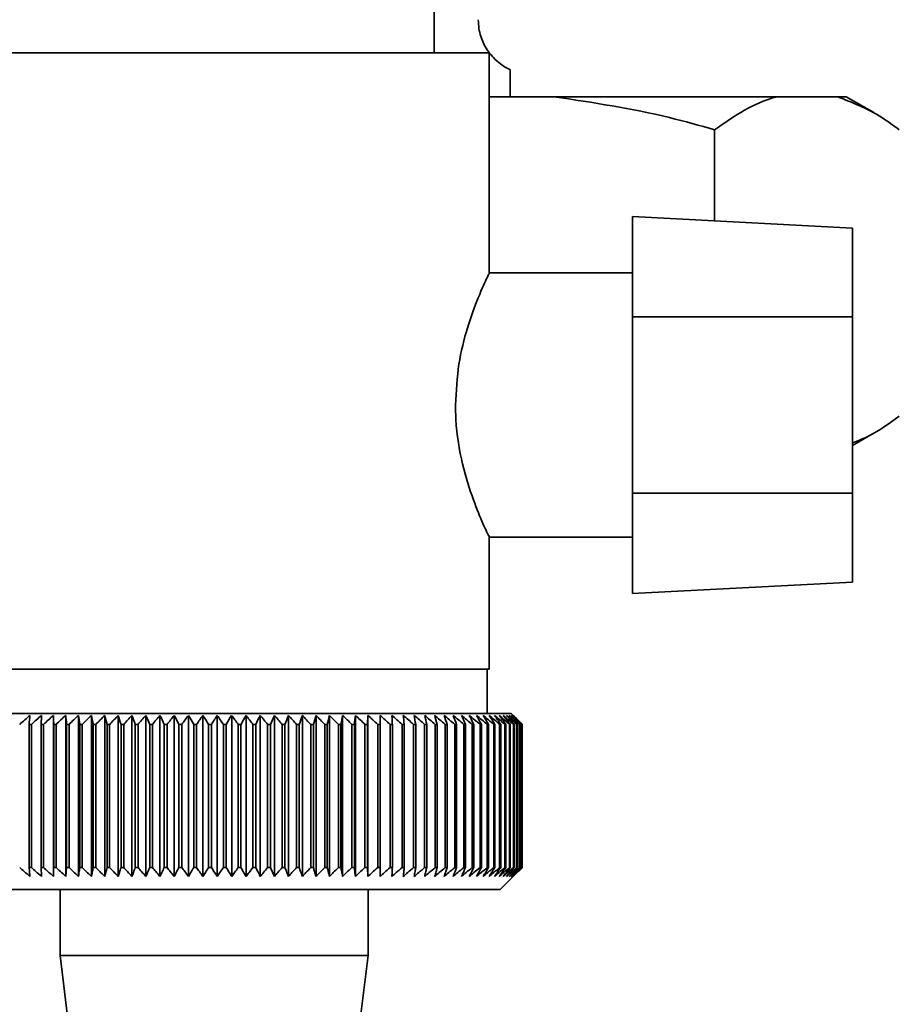
# Paper-space layout 'Blatt1' of a CAD drawing. Units: millimetres. Extents: x 0 to 4200, y 0 to 2970.
# Drawn here: x 2609 to 2649, y 1483 to 1528 of the extents above; entities that cross this region are included whole.
import ezdxf

# ---------------------------------------------------------------- set-up
doc = ezdxf.new("R2010")
doc.units = ezdxf.units.MM
doc.layers.add('1', color=7, linetype='Continuous')
doc.layers.add('DEFAULT', color=179, linetype='Continuous')
doc.styles.add('SLDTEXTSTYLE1', font='TXT', dxfattribs={"width": 0.605})
doc.dimstyles.new('SLDDIMSTYLE0', dxfattribs={"dimtxt": 35, "dimasz": 25, "dimexe": 0, "dimexo": 0.0625, "dimgap": 8.75, "dimtad": 1, "dimdec": 0, "dimrnd": 1e-09, "dimzin": 12, "dimdsep": 46, "dimtxsty": 'SLDTEXTSTYLE1', "dimsah": 1, "dimcen": 0.09, "dimadec": 0, "dimazin": 3, "dimtfac": 1, "dimtdec": 0, "dimtofl": 0, "dimtmove": 0, "dimatfit": 3, "dimfxl": 1, "dimfrac": 2, "dimtolj": 1, "dimtzin": 12, "dimarcsym": 0})

# ---------------------------------------------------------------- blocks, each defined once
blk = doc.blocks.new('_D_1')
at = {"layer": '1', "ltscale": 10}
for p, q in [((2704.553, 2438.079), (2977.332, 2438.079)), ((2967.332, 2438.079), (2967.332, 1373.619)), ((2565.553, 1373.619), (2977.332, 1373.619))]:
    blk.add_line(p, q, dxfattribs=at)
for points in [[(2967.332, 2438.079), (2963.332, 2413.079), (2971.332, 2413.079)], [(2967.332, 1373.619), (2971.332, 1398.619), (2963.332, 1398.619)]]:
    blk.add_solid(points, dxfattribs=at)
at = {"layer": '1', "ltscale": 10, "insert": (2922.215, 1852.376), "char_height": 35, "attachment_point": 1, "rotation": 90, "style": 'SLDTEXTSTYLE1'}
blk.add_mtext('1064', dxfattribs=at)

psp = doc.layouts.new('Blatt1')

# ---------------------------------------------------------------- linework, layer by layer
at = {"layer": 'DEFAULT', "linetype": 'Continuous', "lineweight": 35, "ltscale": 10}
for p, q in [((2627.553, 1526.079), (2627.553, 1528.079)), ((2605.053, 1526.079), (2630.053, 1526.079)), ((2630.053, 1516.027), (2630.053, 1526.079)), ((2631.003, 1524.079), (2631.003, 1525.321)), ((2630.053, 1524.079), (2633.001, 1524.079)), ((2633.001, 1524.079), (2643.102, 1524.079)), ((2643.102, 1524.079), (2645.868, 1524.079)), ((2645.868, 1524.079), (2646.27, 1524.079)), ((2647.516, 1523.359), (2646.27, 1524.079)), ((2640.29, 1522.579), (2640.29, 1518.447)), ((2646.553, 1518.119), (2636.553, 1518.643)), ((2636.553, 1518.643), (2636.553, 1514.079)), ((2646.553, 1514.079), (2646.553, 1518.119)), ((2636.553, 1516.079), (2630.029, 1516.079)), ((2636.553, 1506.079), (2636.553, 1514.079)), ((2646.553, 1514.079), (2636.553, 1514.079)), ((2646.553, 1514.079), (2646.553, 1506.079)), ((2646.553, 1508.242), (2647.498, 1508.788)), ((2646.553, 1506.079), (2636.553, 1506.079)), ((2636.553, 1506.079), (2636.553, 1501.514)), ((2646.553, 1502.038), (2646.553, 1506.079)), ((2630.053, 1498.079), (2630.053, 1504.157)), ((2630.016, 1504.079), (2636.553, 1504.079)), ((2636.553, 1501.514), (2646.553, 1502.038)), ((2630.053, 1498.079), (2605.053, 1498.079)), ((2629.953, 1496.079), (2629.953, 1498.079)), ((2617.553, 1496.079), (2604.053, 1496.079)), ((2610.253, 1488.672), (2610.253, 1495.986)), ((2610.813, 1488.672), (2610.813, 1495.986)), ((2611.389, 1488.672), (2611.389, 1495.986)), ((2611.979, 1488.672), (2611.979, 1495.986)), ((2612.582, 1488.672), (2612.582, 1495.986)), ((2613.196, 1488.672), (2613.196, 1495.986)), ((2613.821, 1488.672), (2613.821, 1495.986)), ((2614.454, 1488.672), (2614.454, 1495.986)), ((2615.094, 1488.672), (2615.094, 1495.986)), ((2615.74, 1488.672), (2615.74, 1495.986)), ((2616.39, 1488.672), (2616.39, 1495.986)), ((2617.043, 1488.672), (2617.043, 1495.986)), ((2631.053, 1496.079), (2617.553, 1496.079)), ((2617.697, 1488.672), (2617.697, 1495.986)), ((2618.351, 1488.672), (2618.351, 1495.986)), ((2619.002, 1488.672), (2619.002, 1495.986)), ((2619.651, 1488.672), (2619.651, 1495.986)), ((2620.295, 1488.672), (2620.295, 1495.986)), ((2620.932, 1488.672), (2620.932, 1495.986)), ((2621.561, 1488.672), (2621.561, 1495.986)), ((2622.182, 1488.672), (2622.182, 1495.986)), ((2622.791, 1488.672), (2622.791, 1495.986)), ((2623.388, 1488.672), (2623.388, 1495.986)), ((2623.972, 1488.672), (2623.972, 1495.986)), ((2624.541, 1488.672), (2624.541, 1495.986)), ((2625.094, 1488.672), (2625.094, 1495.986)), ((2631.553, 1495.579), (2631.053, 1496.079)), ((2609.151, 1495.579), (2609.254, 1495.579)), ((2609.151, 1495.579), (2609.151, 1489.079)), ((2609.254, 1489.079), (2609.254, 1495.579)), ((2609.7, 1495.579), (2609.806, 1495.579)), ((2609.7, 1495.579), (2609.7, 1489.079)), ((2609.806, 1489.079), (2609.806, 1495.579)), ((2610.266, 1495.579), (2610.376, 1495.579)), ((2610.266, 1495.579), (2610.266, 1489.079)), ((2610.376, 1489.079), (2610.376, 1495.579)), ((2610.85, 1495.579), (2610.962, 1495.579)), ((2610.85, 1495.579), (2610.85, 1489.079)), ((2610.962, 1489.079), (2610.962, 1495.579)), ((2611.449, 1495.579), (2611.564, 1495.579)), ((2611.449, 1495.579), (2611.449, 1489.079)), ((2611.564, 1489.079), (2611.564, 1495.579)), ((2612.062, 1495.579), (2612.18, 1495.579)), ((2612.062, 1495.579), (2612.062, 1489.079)), ((2612.18, 1489.079), (2612.18, 1495.579)), ((2612.688, 1495.579), (2612.808, 1495.579)), ((2612.688, 1495.579), (2612.688, 1489.079)), ((2612.808, 1489.079), (2612.808, 1495.579)), ((2613.325, 1495.579), (2613.447, 1495.579)), ((2613.325, 1495.579), (2613.325, 1489.079)), ((2613.447, 1489.079), (2613.447, 1495.579)), ((2613.972, 1495.579), (2614.096, 1495.579)), ((2613.972, 1495.579), (2613.972, 1489.079)), ((2614.096, 1489.079), (2614.096, 1495.579)), ((2614.627, 1495.579), (2614.752, 1495.579)), ((2614.627, 1495.579), (2614.627, 1489.079)), ((2614.752, 1489.079), (2614.752, 1495.579)), ((2615.289, 1495.579), (2615.416, 1495.579)), ((2615.289, 1495.579), (2615.289, 1489.079)), ((2615.416, 1489.079), (2615.416, 1495.579)), ((2615.956, 1495.579), (2616.084, 1495.579)), ((2615.956, 1495.579), (2615.956, 1489.079)), ((2616.084, 1489.079), (2616.084, 1495.579)), ((2616.627, 1495.579), (2616.755, 1495.579)), ((2616.627, 1495.579), (2616.627, 1489.079)), ((2616.755, 1489.079), (2616.755, 1495.579)), ((2617.3, 1495.579), (2617.428, 1495.579)), ((2617.3, 1495.579), (2617.3, 1489.079)), ((2617.428, 1489.079), (2617.428, 1495.579)), ((2617.974, 1495.579), (2618.102, 1495.579)), ((2617.974, 1495.579), (2617.974, 1489.079)), ((2618.102, 1489.079), (2618.102, 1495.579)), ((2618.647, 1495.579), (2618.774, 1495.579)), ((2618.647, 1495.579), (2618.647, 1489.079)), ((2618.774, 1489.079), (2618.774, 1495.579)), ((2619.317, 1495.579), (2619.444, 1495.579)), ((2619.317, 1495.579), (2619.317, 1489.079)), ((2619.444, 1489.079), (2619.444, 1495.579)), ((2619.983, 1495.579), (2620.109, 1495.579)), ((2619.983, 1495.579), (2619.983, 1489.079)), ((2620.109, 1489.079), (2620.109, 1495.579)), ((2620.643, 1495.579), (2620.768, 1495.579)), ((2620.643, 1495.579), (2620.643, 1489.079)), ((2620.768, 1489.079), (2620.768, 1495.579)), ((2621.297, 1495.579), (2621.42, 1495.579)), ((2621.297, 1495.579), (2621.297, 1489.079)), ((2621.42, 1489.079), (2621.42, 1495.579)), ((2621.941, 1495.579), (2622.063, 1495.579)), ((2621.941, 1495.579), (2621.941, 1489.079)), ((2622.063, 1489.079), (2622.063, 1495.579)), ((2622.576, 1495.579), (2622.695, 1495.579)), ((2622.576, 1495.579), (2622.576, 1489.079)), ((2622.695, 1489.079), (2622.695, 1495.579)), ((2623.199, 1495.579), (2623.316, 1495.579)), ((2623.199, 1495.579), (2623.199, 1489.079)), ((2623.316, 1489.079), (2623.316, 1495.579)), ((2623.808, 1495.579), (2623.923, 1495.579)), ((2623.808, 1495.579), (2623.808, 1489.079)), ((2623.923, 1489.079), (2623.923, 1495.579)), ((2624.404, 1495.579), (2624.515, 1495.579)), ((2624.404, 1495.579), (2624.404, 1489.079)), ((2624.515, 1489.079), (2624.515, 1495.579)), ((2624.983, 1495.579), (2625.091, 1495.579)), ((2624.983, 1495.579), (2624.983, 1489.079)), ((2625.091, 1489.079), (2625.091, 1495.579)), ((2625.545, 1495.579), (2625.65, 1495.579)), ((2625.545, 1495.579), (2625.545, 1489.079)), ((2625.65, 1489.079), (2625.65, 1495.579)), ((2626.089, 1495.579), (2626.19, 1495.579)), ((2626.089, 1495.579), (2626.089, 1489.079)), ((2626.19, 1489.079), (2626.19, 1495.579)), ((2626.613, 1495.579), (2626.71, 1495.579)), ((2626.613, 1495.579), (2626.613, 1489.079)), ((2626.71, 1489.079), (2626.71, 1495.579)), ((2627.116, 1495.579), (2627.209, 1495.579)), ((2627.116, 1495.579), (2627.116, 1489.079)), ((2627.209, 1489.079), (2627.209, 1495.579)), ((2627.597, 1495.579), (2627.686, 1495.579)), ((2627.597, 1495.579), (2627.597, 1489.079)), ((2627.686, 1489.079), (2627.686, 1495.579)), ((2628.054, 1495.579), (2628.139, 1495.579)), ((2628.054, 1495.579), (2628.054, 1489.079)), ((2628.139, 1489.079), (2628.139, 1495.579)), ((2628.487, 1495.579), (2628.567, 1495.579)), ((2628.487, 1495.579), (2628.487, 1489.079)), ((2628.567, 1489.079), (2628.567, 1495.579)), ((2628.895, 1495.579), (2628.97, 1495.579)), ((2628.895, 1495.579), (2628.895, 1489.079)), ((2628.97, 1489.079), (2628.97, 1495.579)), ((2629.277, 1495.579), (2629.347, 1495.579)), ((2629.277, 1495.579), (2629.277, 1489.079)), ((2629.347, 1489.079), (2629.347, 1495.579)), ((2629.632, 1495.579), (2629.696, 1495.579)), ((2629.632, 1495.579), (2629.632, 1489.079)), ((2629.696, 1489.079), (2629.696, 1495.579)), ((2629.958, 1495.579), (2630.017, 1495.579)), ((2629.958, 1495.579), (2629.958, 1489.079)), ((2630.017, 1489.079), (2630.017, 1495.579)), ((2630.256, 1495.579), (2630.309, 1495.579)), ((2630.256, 1495.579), (2630.256, 1489.079)), ((2630.309, 1489.079), (2630.309, 1495.579)), ((2630.524, 1495.579), (2630.572, 1495.579)), ((2630.524, 1495.579), (2630.524, 1489.079)), ((2630.572, 1489.079), (2630.572, 1495.579)), ((2630.763, 1495.579), (2630.805, 1495.579)), ((2630.763, 1495.579), (2630.763, 1489.079)), ((2630.805, 1489.079), (2630.805, 1495.579)), ((2630.971, 1495.579), (2631.007, 1495.579)), ((2630.971, 1495.579), (2630.971, 1489.079)), ((2631.007, 1489.079), (2631.007, 1495.579)), ((2631.147, 1495.579), (2631.177, 1495.579)), ((2631.147, 1495.579), (2631.147, 1489.079)), ((2631.177, 1489.079), (2631.177, 1495.579)), ((2631.293, 1495.579), (2631.317, 1495.579)), ((2631.293, 1495.579), (2631.293, 1489.079)), ((2631.317, 1489.079), (2631.317, 1495.579)), ((2631.406, 1495.579), (2631.424, 1495.579)), ((2631.406, 1495.579), (2631.406, 1489.079)), ((2631.424, 1489.079), (2631.424, 1495.579)), ((2631.487, 1495.579), (2631.499, 1495.579)), ((2631.487, 1495.579), (2631.487, 1489.079)), ((2631.499, 1489.079), (2631.499, 1495.579)), ((2631.536, 1495.579), (2631.542, 1495.579)), ((2631.536, 1495.579), (2631.536, 1489.079)), ((2631.542, 1489.079), (2631.542, 1495.579)), ((2631.553, 1495.579), (2631.553, 1489.079)), ((2609.254, 1489.079), (2609.151, 1489.079)), ((2609.806, 1489.079), (2609.7, 1489.079)), ((2610.376, 1489.079), (2610.266, 1489.079)), ((2610.962, 1489.079), (2610.85, 1489.079)), ((2611.564, 1489.079), (2611.449, 1489.079)), ((2612.18, 1489.079), (2612.062, 1489.079)), ((2612.808, 1489.079), (2612.688, 1489.079)), ((2613.447, 1489.079), (2613.325, 1489.079)), ((2614.096, 1489.079), (2613.972, 1489.079)), ((2614.752, 1489.079), (2614.627, 1489.079)), ((2615.416, 1489.079), (2615.289, 1489.079)), ((2616.084, 1489.079), (2615.956, 1489.079)), ((2616.755, 1489.079), (2616.627, 1489.079)), ((2617.428, 1489.079), (2617.3, 1489.079)), ((2618.102, 1489.079), (2617.974, 1489.079)), ((2618.774, 1489.079), (2618.647, 1489.079)), ((2619.444, 1489.079), (2619.317, 1489.079)), ((2620.109, 1489.079), (2619.983, 1489.079)), ((2620.768, 1489.079), (2620.643, 1489.079)), ((2621.42, 1489.079), (2621.297, 1489.079)), ((2622.063, 1489.079), (2621.941, 1489.079)), ((2622.695, 1489.079), (2622.576, 1489.079)), ((2623.316, 1489.079), (2623.199, 1489.079)), ((2623.923, 1489.079), (2623.808, 1489.079)), ((2624.515, 1489.079), (2624.404, 1489.079)), ((2625.091, 1489.079), (2624.983, 1489.079)), ((2625.65, 1489.079), (2625.545, 1489.079)), ((2626.19, 1489.079), (2626.089, 1489.079)), ((2626.71, 1489.079), (2626.613, 1489.079)), ((2627.209, 1489.079), (2627.116, 1489.079)), ((2627.686, 1489.079), (2627.597, 1489.079)), ((2628.139, 1489.079), (2628.054, 1489.079)), ((2628.567, 1489.079), (2628.487, 1489.079)), ((2628.97, 1489.079), (2628.895, 1489.079)), ((2629.347, 1489.079), (2629.277, 1489.079)), ((2629.696, 1489.079), (2629.632, 1489.079)), ((2630.017, 1489.079), (2629.958, 1489.079)), ((2630.309, 1489.079), (2630.256, 1489.079)), ((2630.572, 1489.079), (2630.524, 1489.079)), ((2630.553, 1488.079), (2631.553, 1489.079)), ((2630.805, 1489.079), (2630.763, 1489.079)), ((2631.007, 1489.079), (2630.971, 1489.079)), ((2631.177, 1489.079), (2631.147, 1489.079)), ((2631.317, 1489.079), (2631.293, 1489.079)), ((2631.424, 1489.079), (2631.406, 1489.079)), ((2631.499, 1489.079), (2631.487, 1489.079)), ((2631.542, 1489.079), (2631.536, 1489.079)), ((2604.553, 1488.079), (2617.553, 1488.079)), ((2610.553, 1488.079), (2610.553, 1485.079)), ((2617.553, 1488.079), (2630.553, 1488.079)), ((2624.553, 1485.079), (2624.553, 1488.079)), ((2610.553, 1485.079), (2611.053, 1481.079)), ((2610.553, 1485.079), (2617.553, 1485.079)), ((2617.553, 1485.079), (2624.553, 1485.079)), ((2624.053, 1481.079), (2624.553, 1485.079))]:
    psp.add_line(p, q, dxfattribs=at)
at = {"layer": 'DEFAULT', "linetype": 'Continuous', "lineweight": 35, "ltscale": 100}
psp.add_line((2624.541, 1495.986), (2624.515, 1495.579), dxfattribs=at)
at = {"layer": 'DEFAULT', "linetype": 'Continuous', "lineweight": 35, "ltscale": 10, "flags": 128}
for points in [[(2609.71, 1495.986), (2609.709, 1495.935), (2609.707, 1495.884), (2609.706, 1495.833), (2609.705, 1495.783), (2609.703, 1495.732), (2609.702, 1495.681), (2609.701, 1495.63), (2609.7, 1495.579)], [(2610.253, 1495.986), (2610.255, 1495.935), (2610.256, 1495.884), (2610.258, 1495.833), (2610.26, 1495.783), (2610.261, 1495.732), (2610.263, 1495.681), (2610.265, 1495.63), (2610.266, 1495.579)], [(2625.091, 1495.579), (2625.092, 1495.63), (2625.092, 1495.681), (2625.092, 1495.732), (2625.093, 1495.783), (2625.093, 1495.833), (2625.093, 1495.884), (2625.094, 1495.935), (2625.094, 1495.986)], [(2625.65, 1495.579), (2625.648, 1495.63), (2625.645, 1495.681), (2625.642, 1495.732), (2625.64, 1495.783), (2625.637, 1495.833), (2625.634, 1495.884), (2625.632, 1495.935), (2625.629, 1495.986)]]:
    psp.add_lwpolyline(points, dxfattribs=at)
at = {"layer": 'DEFAULT', "linetype": 'Continuous', "lineweight": 35, "ltscale": 100}
for centre, radius, start, end in [((2672.243, 1423.655), 95.958, 131.08202, 131.45054), ((2982.576, 1464.573), 374.71, 175.19118, 175.25364), ((2672.642, 1425.012), 94.856, 131.56321, 131.93249), ((2673.061, 1426.526), 93.646, 132.1209, 132.49094), ((2673.51, 1428.181), 92.349, 132.75841, 133.12913), ((2260.911, 1464.543), 351.312, 5.06827, 5.13492), ((2673.997, 1429.963), 90.988, 133.47949, 133.85076), ((2395.55, 1464.123), 218.178, 8.28939, 8.39743), ((2674.535, 1431.856), 89.588, 134.28837, 134.65998), ((2453.561, 1463.504), 161.714, 11.44008, 11.58727), ((2675.139, 1433.841), 88.178, 135.18972, 135.56137), ((2485.492, 1462.69), 131.379, 14.4971, 14.68054), ((2675.828, 1435.901), 86.792, 136.18871, 136.55996), ((2505.457, 1461.69), 113.066, 17.44089, 17.65725), ((2676.622, 1438.016), 85.467, 137.29092, 137.66121), ((2518.953, 1460.513), 101.282, 20.25604, 20.5017), ((2677.551, 1440.166), 84.244, 138.50233, 138.87093), ((2528.565, 1459.169), 93.447, 22.93123, 23.20252), ((2678.649, 1442.333), 83.174, 139.82928, 140.19528), ((2535.669, 1457.672), 88.183, 25.45909, 25.75239), ((2679.961, 1444.495), 82.314, 141.27832, 141.64058), ((2541.066, 1456.034), 84.689, 27.83574, 28.14763), ((2681.542, 1446.633), 81.734, 142.85612, 143.21327), ((2545.254, 1454.271), 82.465, 30.06025, 30.38758), ((2683.466, 1448.728), 81.519, 144.56926, 144.91964), ((2548.559, 1452.4), 81.178, 32.13411, 32.47404), ((2685.831, 1450.758), 81.779, 146.42397, 146.76561), ((2551.202, 1450.437), 80.599, 34.06066, 34.41069), ((2688.77, 1452.707), 82.656, 148.42581, 148.75643), ((2553.341, 1448.402), 80.563, 35.84457, 36.20253), ((2692.468, 1454.555), 84.342, 150.57925, 150.89624), ((2555.091, 1446.312), 80.945, 37.49142, 37.85546), ((2697.188, 1456.286), 87.11, 152.88722, 153.18763), ((2556.536, 1444.187), 81.649, 39.00734, 39.37591), ((2703.327, 1457.884), 91.358, 155.35051, 155.63109), ((2557.741, 1442.047), 82.598, 40.3987, 40.77052), ((2711.501, 1459.333), 97.705, 157.9672, 158.22449), ((2558.755, 1439.911), 83.728, 41.67191, 42.04593), ((2722.729, 1460.621), 107.171, 160.73207, 160.96246), ((2559.618, 1437.8), 84.985, 42.83324, 43.20862), ((2738.826, 1461.735), 121.569, 163.63608, 163.83594), ((2560.362, 1435.732), 86.326, 43.88869, 44.26478), ((2763.372, 1462.666), 144.476, 166.66597, 166.83182), ((2561.01, 1433.728), 87.709, 44.84394, 45.22022), ((2804.546, 1463.404), 184.065, 169.80413, 169.93286), ((2561.583, 1431.805), 89.101, 45.70425, 46.08035), ((2886.032, 1463.943), 264.011, 173.0288, 173.1178), ((2562.099, 1429.982), 90.47, 46.47445, 46.8501), ((2562.569, 1428.274), 91.79, 47.15895, 47.53398), ((2563.005, 1426.699), 93.036, 47.7617, 48.13599), ((2563.416, 1425.27), 94.187, 48.28617, 48.65969), ((2563.809, 1424.002), 95.224, 48.73543, 49.10819), ((2334.439, 1464.034), 293.451, 6.17095, 6.2509), ((2564.19, 1422.904), 96.131, 49.1121, 49.48416), ((2432.574, 1463.54), 196.762, 9.37117, 9.49134), ((2564.564, 1421.989), 96.895, 49.41838, 49.78981), ((2479.469, 1462.845), 151.323, 12.49267, 12.65059), ((2564.932, 1421.264), 97.504, 49.65605, 50.02697), ((2506.558, 1461.956), 125.708, 15.51337, 15.70602), ((2565.299, 1420.735), 97.95, 49.82651, 50.19705), ((2523.928, 1460.882), 109.835, 18.41511, 18.63907), ((2565.665, 1420.409), 98.227, 49.93074, 50.30104), ((2535.812, 1459.631), 99.477, 21.18388, 21.43555), ((2566.031, 1420.287), 98.33, 49.96937, 50.33957), ((2544.298, 1458.216), 92.549, 23.80974, 24.0855), ((2566.397, 1420.371), 98.259, 49.9426, 50.31287), ((2550.535, 1456.65), 87.902, 26.28656, 26.58289), ((2566.761, 1420.661), 98.013, 49.8503, 50.22078), ((2555.209, 1454.947), 84.848, 28.61153, 28.92512), ((2567.12, 1421.153), 97.597, 49.69191, 50.06275), ((2558.755, 1453.124), 82.95, 30.7846, 31.11246), ((2567.474, 1421.843), 97.017, 49.46652, 49.83785), ((2561.462, 1451.196), 81.914, 32.80797, 33.14739), ((2567.817, 1422.725), 96.281, 49.1728, 49.54474), ((2563.53, 1449.182), 81.531, 34.68547, 35.0341), ((2568.144, 1423.79), 95.398, 48.80905, 49.18168), ((2565.103, 1447.1), 81.651, 36.42213, 36.77795), ((2568.45, 1425.028), 94.384, 48.37313, 48.74651), ((2566.285, 1444.97), 82.159, 38.02377, 38.38504), ((2568.729, 1426.429), 93.252, 47.86251, 48.23666), ((2567.157, 1442.811), 82.964, 39.49661, 39.8619), ((2568.97, 1427.978), 92.022, 47.2742, 47.6491), ((2567.779, 1440.643), 83.993, 40.84708, 41.2152), ((2569.164, 1429.663), 90.714, 46.60481, 46.98035), ((2568.199, 1438.488), 85.187, 42.08155, 42.45153), ((2569.3, 1431.467), 89.352, 45.85045, 46.22649), ((2568.455, 1436.363), 86.493, 43.20621, 43.5773), ((2569.362, 1433.373), 87.962, 45.00683, 45.3831), ((2568.576, 1434.289), 87.869, 44.22696, 44.59855)]:
    psp.add_arc(centre, radius, start, end, dxfattribs=at)
at = {"layer": 'DEFAULT', "linetype": 'Continuous', "lineweight": 35, "ltscale": 10}
for points, knots in [([(2629.553, 1527.579), (2629.56, 1527.444), (2629.573, 1527.175), (2629.683, 1526.743), (2629.912, 1526.238), (2630.384, 1525.663), (2630.821, 1525.394), (2631.033, 1525.295), (2630.988, 1525.317), (2630.981, 1525.321)], [0, 0, 0, 0, 0.055969, 0.111676, 0.20319, 0.360472, 0.678109, 0.949384, 1, 1, 1, 1]), ([(2640.29, 1522.579), (2639.61, 1522.771), (2637.219, 1523.447), (2634.76, 1523.815), (2633.001, 1524.079)], [0, 0, 0, 0, 0.284623, 1, 1, 1, 1]), ([(2643.102, 1524.079), (2643.074, 1524.071), (2642.586, 1523.93), (2641.639, 1523.527), (2640.741, 1522.895), (2640.29, 1522.579)], [0, 0, 0, 0, 0.029292, 0.512809, 1, 1, 1, 1]), ([(2648.679, 1522.579), (2648.417, 1522.771), (2647.495, 1523.447), (2646.546, 1523.815), (2645.868, 1524.079)], [0, 0, 0, 0, 0.284623, 1, 1, 1, 1]), ([(2630.029, 1516.027), (2630.018, 1516.005), (2629.992, 1515.952), (2629.577, 1515.053), (2629.066, 1513.67), (2628.618, 1511.966), (2628.552, 1510.708), (2628.519, 1510.079)], [0, 0, 0, 0, 0.169422, 0.393886, 0.605674, 0.802537, 1, 1, 1, 1]), ([(2628.519, 1510.079), (2628.523, 1509.858), (2628.54, 1508.931), (2628.805, 1507.356), (2629.327, 1505.733), (2629.781, 1504.652), (2630.045, 1504.094), (2630.023, 1504.141), (2630.016, 1504.157)], [0, 0, 0, 0, 0.069393, 0.291649, 0.510027, 0.709922, 0.901169, 1, 1, 1, 1]), ([(2646.553, 1508.36), (2646.81, 1508.46), (2647.529, 1508.738), (2648.229, 1509.25), (2648.679, 1509.579)], [0, 0, 0, 0, 0.357624, 1, 1, 1, 1]), ([(2609.185, 1488.672), (2609.099, 1488.747), (2608.944, 1488.882), (2608.79, 1489.018), (2608.721, 1489.079)], [0, 0, 0, 0, 0.5556499, 1, 1, 1, 1]), ([(2609.151, 1489.079), (2609.157, 1489.002), (2609.169, 1488.866), (2609.18, 1488.73), (2609.185, 1488.672)], [0, 0, 0, 0, 0.56434, 1, 1, 1, 1]), ([(2609.71, 1488.672), (2609.625, 1488.747), (2609.473, 1488.882), (2609.321, 1489.018), (2609.254, 1489.079)], [0, 0, 0, 0, 0.5556499, 1, 1, 1, 1]), ([(2609.7, 1489.079), (2609.702, 1489.002), (2609.705, 1488.866), (2609.709, 1488.73), (2609.71, 1488.672)], [0, 0, 0, 0, 0.56434, 1, 1, 1, 1]), ([(2610.253, 1488.672), (2610.17, 1488.747), (2610.021, 1488.882), (2609.872, 1489.018), (2609.806, 1489.079)], [0, 0, 0, 0, 0.55565, 1, 1, 1, 1]), ([(2610.266, 1489.079), (2610.264, 1489.002), (2610.259, 1488.866), (2610.255, 1488.73), (2610.253, 1488.672)], [0, 0, 0, 0, 0.56434, 1, 1, 1, 1]), ([(2610.813, 1488.672), (2610.732, 1488.747), (2610.586, 1488.882), (2610.441, 1489.018), (2610.376, 1489.079)], [0, 0, 0, 0, 0.55565, 1, 1, 1, 1]), ([(2610.85, 1489.079), (2610.843, 1489.002), (2610.831, 1488.866), (2610.819, 1488.73), (2610.813, 1488.672)], [0, 0, 0, 0, 0.56434, 1, 1, 1, 1]), ([(2611.389, 1488.672), (2611.31, 1488.747), (2611.167, 1488.882), (2611.026, 1489.018), (2610.962, 1489.079)], [0, 0, 0, 0, 0.55565, 1, 1, 1, 1]), ([(2611.449, 1489.079), (2611.437, 1489.002), (2611.418, 1488.866), (2611.398, 1488.73), (2611.389, 1488.672)], [0, 0, 0, 0, 0.56434, 1, 1, 1, 1]), ([(2611.979, 1488.672), (2611.902, 1488.747), (2611.763, 1488.882), (2611.626, 1489.018), (2611.564, 1489.079)], [0, 0, 0, 0, 0.55565, 1, 1, 1, 1]), ([(2612.062, 1489.079), (2612.046, 1489.002), (2612.019, 1488.866), (2611.991, 1488.73), (2611.979, 1488.672)], [0, 0, 0, 0, 0.56434, 1, 1, 1, 1]), ([(2612.582, 1488.672), (2612.507, 1488.747), (2612.373, 1488.882), (2612.239, 1489.018), (2612.18, 1489.079)], [0, 0, 0, 0, 0.55565, 1, 1, 1, 1]), ([(2612.688, 1489.079), (2612.668, 1489.002), (2612.633, 1488.866), (2612.597, 1488.73), (2612.582, 1488.672)], [0, 0, 0, 0, 0.56434, 1, 1, 1, 1]), ([(2613.196, 1488.672), (2613.124, 1488.747), (2612.995, 1488.882), (2612.865, 1489.018), (2612.808, 1489.079)], [0, 0, 0, 0, 0.55565, 1, 1, 1, 1]), ([(2613.325, 1489.079), (2613.301, 1489.002), (2613.258, 1488.866), (2613.215, 1488.73), (2613.196, 1488.672)], [0, 0, 0, 0, 0.5643403, 1, 1, 1, 1]), ([(2613.821, 1488.672), (2613.751, 1488.747), (2613.627, 1488.882), (2613.502, 1489.018), (2613.447, 1489.079)], [0, 0, 0, 0, 0.5556499, 1, 1, 1, 1]), ([(2613.972, 1489.079), (2613.943, 1489.002), (2613.893, 1488.866), (2613.843, 1488.73), (2613.821, 1488.672)], [0, 0, 0, 0, 0.56434, 1, 1, 1, 1]), ([(2614.454, 1488.672), (2614.387, 1488.747), (2614.268, 1488.882), (2614.149, 1489.018), (2614.096, 1489.079)], [0, 0, 0, 0, 0.55565, 1, 1, 1, 1]), ([(2614.627, 1489.079), (2614.594, 1489.002), (2614.537, 1488.866), (2614.479, 1488.73), (2614.454, 1488.672)], [0, 0, 0, 0, 0.56434, 1, 1, 1, 1]), ([(2615.094, 1488.672), (2615.031, 1488.747), (2614.916, 1488.882), (2614.803, 1489.018), (2614.752, 1489.079)], [0, 0, 0, 0, 0.55565, 1, 1, 1, 1]), ([(2615.289, 1489.079), (2615.252, 1489.002), (2615.187, 1488.866), (2615.122, 1488.73), (2615.094, 1488.672)], [0, 0, 0, 0, 0.56434, 1, 1, 1, 1]), ([(2615.74, 1488.672), (2615.68, 1488.747), (2615.571, 1488.882), (2615.463, 1489.018), (2615.416, 1489.079)], [0, 0, 0, 0, 0.5556499, 1, 1, 1, 1]), ([(2615.956, 1489.079), (2615.916, 1489.002), (2615.844, 1488.866), (2615.771, 1488.73), (2615.74, 1488.672)], [0, 0, 0, 0, 0.56434, 1, 1, 1, 1]), ([(2616.39, 1488.672), (2616.333, 1488.747), (2616.231, 1488.882), (2616.129, 1489.018), (2616.084, 1489.079)], [0, 0, 0, 0, 0.55565, 1, 1, 1, 1]), ([(2616.627, 1489.079), (2616.583, 1489.002), (2616.504, 1488.866), (2616.425, 1488.73), (2616.39, 1488.672)], [0, 0, 0, 0, 0.56434, 1, 1, 1, 1]), ([(2617.043, 1488.672), (2616.989, 1488.747), (2616.893, 1488.882), (2616.798, 1489.018), (2616.755, 1489.079)], [0, 0, 0, 0, 0.55565, 1, 1, 1, 1]), ([(2617.3, 1489.079), (2617.252, 1489.002), (2617.166, 1488.866), (2617.08, 1488.73), (2617.043, 1488.672)], [0, 0, 0, 0, 0.56434, 1, 1, 1, 1]), ([(2617.697, 1488.672), (2617.647, 1488.747), (2617.557, 1488.882), (2617.468, 1489.018), (2617.428, 1489.079)], [0, 0, 0, 0, 0.55565, 1, 1, 1, 1]), ([(2617.974, 1489.079), (2617.922, 1489.002), (2617.83, 1488.866), (2617.737, 1488.73), (2617.697, 1488.672)], [0, 0, 0, 0, 0.56434, 1, 1, 1, 1]), ([(2618.351, 1488.672), (2618.304, 1488.747), (2618.221, 1488.882), (2618.139, 1489.018), (2618.102, 1489.079)], [0, 0, 0, 0, 0.55565, 1, 1, 1, 1]), ([(2618.647, 1489.079), (2618.591, 1489.002), (2618.493, 1488.866), (2618.394, 1488.73), (2618.351, 1488.672)], [0, 0, 0, 0, 0.56434, 1, 1, 1, 1]), ([(2619.002, 1488.672), (2618.96, 1488.747), (2618.884, 1488.882), (2618.808, 1489.018), (2618.774, 1489.079)], [0, 0, 0, 0, 0.55565, 1, 1, 1, 1]), ([(2619.317, 1489.079), (2619.258, 1489.002), (2619.153, 1488.866), (2619.048, 1488.73), (2619.002, 1488.672)], [0, 0, 0, 0, 0.56434, 1, 1, 1, 1]), ([(2619.651, 1488.672), (2619.612, 1488.747), (2619.543, 1488.882), (2619.474, 1489.018), (2619.444, 1489.079)], [0, 0, 0, 0, 0.55565, 1, 1, 1, 1]), ([(2619.983, 1489.079), (2619.921, 1489.002), (2619.81, 1488.866), (2619.699, 1488.73), (2619.651, 1488.672)], [0, 0, 0, 0, 0.56434, 1, 1, 1, 1]), ([(2620.295, 1488.672), (2620.26, 1488.747), (2620.198, 1488.882), (2620.136, 1489.018), (2620.109, 1489.079)], [0, 0, 0, 0, 0.5556499, 1, 1, 1, 1]), ([(2620.643, 1489.079), (2620.578, 1489.002), (2620.462, 1488.866), (2620.345, 1488.73), (2620.295, 1488.672)], [0, 0, 0, 0, 0.56434, 1, 1, 1, 1]), ([(2620.932, 1488.672), (2620.901, 1488.747), (2620.847, 1488.882), (2620.792, 1489.018), (2620.768, 1489.079)], [0, 0, 0, 0, 0.55565, 1, 1, 1, 1]), ([(2621.297, 1489.079), (2621.228, 1489.002), (2621.107, 1488.866), (2620.985, 1488.73), (2620.932, 1488.672)], [0, 0, 0, 0, 0.5643403, 1, 1, 1, 1]), ([(2621.561, 1488.672), (2621.535, 1488.747), (2621.488, 1488.882), (2621.441, 1489.018), (2621.42, 1489.079)], [0, 0, 0, 0, 0.55565, 1, 1, 1, 1]), ([(2621.941, 1489.079), (2621.87, 1489.002), (2621.743, 1488.866), (2621.617, 1488.73), (2621.561, 1488.672)], [0, 0, 0, 0, 0.56434, 1, 1, 1, 1]), ([(2622.182, 1488.672), (2622.159, 1488.747), (2622.12, 1488.882), (2622.08, 1489.018), (2622.063, 1489.079)], [0, 0, 0, 0, 0.55565, 1, 1, 1, 1]), ([(2622.576, 1489.079), (2622.502, 1489.002), (2622.371, 1488.866), (2622.239, 1488.73), (2622.182, 1488.672)], [0, 0, 0, 0, 0.56434, 1, 1, 1, 1]), ([(2622.791, 1488.672), (2622.773, 1488.747), (2622.741, 1488.882), (2622.709, 1489.018), (2622.695, 1489.079)], [0, 0, 0, 0, 0.55565, 1, 1, 1, 1]), ([(2623.199, 1489.079), (2623.122, 1489.002), (2622.986, 1488.866), (2622.85, 1488.73), (2622.791, 1488.672)], [0, 0, 0, 0, 0.56434, 1, 1, 1, 1]), ([(2623.388, 1488.672), (2623.375, 1488.747), (2623.351, 1488.882), (2623.326, 1489.018), (2623.316, 1489.079)], [0, 0, 0, 0, 0.5556499, 1, 1, 1, 1]), ([(2623.808, 1489.079), (2623.729, 1489.002), (2623.59, 1488.866), (2623.449, 1488.73), (2623.388, 1488.672)], [0, 0, 0, 0, 0.56434, 1, 1, 1, 1]), ([(2623.972, 1488.672), (2623.963, 1488.747), (2623.946, 1488.882), (2623.93, 1489.018), (2623.923, 1489.079)], [0, 0, 0, 0, 0.55565, 1, 1, 1, 1]), ([(2624.404, 1489.079), (2624.323, 1489.002), (2624.179, 1488.866), (2624.035, 1488.73), (2623.972, 1488.672)], [0, 0, 0, 0, 0.5643403, 1, 1, 1, 1]), ([(2624.541, 1488.672), (2624.536, 1488.747), (2624.528, 1488.882), (2624.519, 1489.018), (2624.515, 1489.079)], [0, 0, 0, 0, 0.55565, 1, 1, 1, 1]), ([(2624.983, 1489.079), (2624.9, 1489.002), (2624.753, 1488.866), (2624.605, 1488.73), (2624.541, 1488.672)], [0, 0, 0, 0, 0.56434, 1, 1, 1, 1]), ([(2625.094, 1488.672), (2625.093, 1488.747), (2625.093, 1488.882), (2625.092, 1489.018), (2625.091, 1489.079)], [0, 0, 0, 0, 0.55565, 1, 1, 1, 1]), ([(2625.545, 1489.079), (2625.46, 1489.002), (2625.31, 1488.866), (2625.16, 1488.73), (2625.094, 1488.672)], [0, 0, 0, 0, 0.56434, 1, 1, 1, 1]), ([(2625.629, 1488.672), (2625.633, 1488.747), (2625.64, 1488.882), (2625.647, 1489.018), (2625.65, 1489.079)], [0, 0, 0, 0, 0.55565, 1, 1, 1, 1]), ([(2626.089, 1489.079), (2626.003, 1489.002), (2625.85, 1488.866), (2625.696, 1488.73), (2625.629, 1488.672)], [0, 0, 0, 0, 0.5643403, 1, 1, 1, 1]), ([(2626.146, 1488.672), (2626.154, 1488.747), (2626.169, 1488.882), (2626.184, 1489.018), (2626.19, 1489.079)], [0, 0, 0, 0, 0.55565, 1, 1, 1, 1]), ([(2626.613, 1489.079), (2626.525, 1489.002), (2626.37, 1488.866), (2626.214, 1488.73), (2626.146, 1488.672)], [0, 0, 0, 0, 0.56434, 1, 1, 1, 1]), ([(2626.643, 1488.672), (2626.655, 1488.747), (2626.678, 1488.882), (2626.7, 1489.018), (2626.71, 1489.079)], [0, 0, 0, 0, 0.55565, 1, 1, 1, 1]), ([(2627.116, 1489.079), (2627.027, 1489.002), (2626.87, 1488.866), (2626.711, 1488.73), (2626.643, 1488.672)], [0, 0, 0, 0, 0.56434, 1, 1, 1, 1]), ([(2627.118, 1488.672), (2627.135, 1488.747), (2627.165, 1488.882), (2627.196, 1489.018), (2627.209, 1489.079)], [0, 0, 0, 0, 0.55565, 1, 1, 1, 1]), ([(2627.597, 1489.079), (2627.507, 1489.002), (2627.348, 1488.866), (2627.188, 1488.73), (2627.118, 1488.672)], [0, 0, 0, 0, 0.5643403, 1, 1, 1, 1]), ([(2627.572, 1488.672), (2627.593, 1488.747), (2627.631, 1488.882), (2627.669, 1489.018), (2627.686, 1489.079)], [0, 0, 0, 0, 0.5556499, 1, 1, 1, 1]), ([(2628.054, 1489.079), (2627.964, 1489.002), (2627.803, 1488.866), (2627.642, 1488.73), (2627.572, 1488.672)], [0, 0, 0, 0, 0.56434, 1, 1, 1, 1]), ([(2628.002, 1488.672), (2628.027, 1488.747), (2628.073, 1488.882), (2628.118, 1489.018), (2628.139, 1489.079)], [0, 0, 0, 0, 0.55565, 1, 1, 1, 1]), ([(2628.487, 1489.079), (2628.396, 1489.002), (2628.235, 1488.866), (2628.073, 1488.73), (2628.002, 1488.672)], [0, 0, 0, 0, 0.56434, 1, 1, 1, 1]), ([(2628.408, 1488.672), (2628.438, 1488.747), (2628.491, 1488.882), (2628.544, 1489.018), (2628.567, 1489.079)], [0, 0, 0, 0, 0.55565, 1, 1, 1, 1]), ([(2628.895, 1489.079), (2628.804, 1489.002), (2628.642, 1488.866), (2628.479, 1488.73), (2628.408, 1488.672)], [0, 0, 0, 0, 0.56434, 1, 1, 1, 1]), ([(2628.789, 1488.672), (2628.823, 1488.747), (2628.883, 1488.882), (2628.943, 1489.018), (2628.97, 1489.079)], [0, 0, 0, 0, 0.55565, 1, 1, 1, 1]), ([(2629.277, 1489.079), (2629.186, 1489.002), (2629.023, 1488.866), (2628.86, 1488.73), (2628.789, 1488.672)], [0, 0, 0, 0, 0.56434, 1, 1, 1, 1]), ([(2629.144, 1488.672), (2629.182, 1488.747), (2629.249, 1488.882), (2629.317, 1489.018), (2629.347, 1489.079)], [0, 0, 0, 0, 0.55565, 1, 1, 1, 1]), ([(2629.632, 1489.079), (2629.54, 1489.002), (2629.378, 1488.866), (2629.215, 1488.73), (2629.144, 1488.672)], [0, 0, 0, 0, 0.5643403, 1, 1, 1, 1]), ([(2629.472, 1488.672), (2629.514, 1488.747), (2629.589, 1488.882), (2629.663, 1489.018), (2629.696, 1489.079)], [0, 0, 0, 0, 0.55565, 1, 1, 1, 1]), ([(2629.958, 1489.079), (2629.867, 1489.002), (2629.705, 1488.866), (2629.543, 1488.73), (2629.472, 1488.672)], [0, 0, 0, 0, 0.56434, 1, 1, 1, 1]), ([(2629.773, 1488.672), (2629.818, 1488.747), (2629.9, 1488.882), (2629.981, 1489.018), (2630.017, 1489.079)], [0, 0, 0, 0, 0.55565, 1, 1, 1, 1]), ([(2630.256, 1489.079), (2630.165, 1489.002), (2630.005, 1488.866), (2629.843, 1488.73), (2629.773, 1488.672)], [0, 0, 0, 0, 0.56434, 1, 1, 1, 1]), ([(2630.045, 1488.672), (2630.094, 1488.747), (2630.182, 1488.882), (2630.27, 1489.018), (2630.309, 1489.079)], [0, 0, 0, 0, 0.55565, 1, 1, 1, 1]), ([(2630.524, 1489.079), (2630.434, 1489.002), (2630.275, 1488.866), (2630.115, 1488.73), (2630.045, 1488.672)], [0, 0, 0, 0, 0.56434, 1, 1, 1, 1]), ([(2630.289, 1488.672), (2630.341, 1488.747), (2630.436, 1488.882), (2630.53, 1489.018), (2630.572, 1489.079)], [0, 0, 0, 0, 0.55565, 1, 1, 1, 1]), ([(2630.763, 1489.079), (2630.674, 1489.002), (2630.516, 1488.866), (2630.358, 1488.73), (2630.289, 1488.672)], [0, 0, 0, 0, 0.56434, 1, 1, 1, 1]), ([(2630.502, 1488.672), (2630.559, 1488.747), (2630.659, 1488.882), (2630.76, 1489.018), (2630.805, 1489.079)], [0, 0, 0, 0, 0.55565, 1, 1, 1, 1]), ([(2630.971, 1489.079), (2630.883, 1489.002), (2630.727, 1488.866), (2630.571, 1488.73), (2630.502, 1488.672)], [0, 0, 0, 0, 0.56434, 1, 1, 1, 1]), ([(2630.686, 1488.672), (2630.746, 1488.747), (2630.853, 1488.882), (2630.959, 1489.018), (2631.007, 1489.079)], [0, 0, 0, 0, 0.55565, 1, 1, 1, 1]), ([(2631.147, 1489.079), (2631.061, 1489.002), (2630.907, 1488.866), (2630.753, 1488.73), (2630.686, 1488.672)], [0, 0, 0, 0, 0.56434, 1, 1, 1, 1]), ([(2630.84, 1488.672), (2630.902, 1488.747), (2631.015, 1488.882), (2631.127, 1489.018), (2631.177, 1489.079)], [0, 0, 0, 0, 0.55565, 1, 1, 1, 1]), ([(2631.293, 1489.079), (2631.208, 1489.002), (2631.057, 1488.866), (2630.906, 1488.73), (2630.84, 1488.672)], [0, 0, 0, 0, 0.56434, 1, 1, 1, 1]), ([(2630.962, 1488.672), (2631.028, 1488.747), (2631.146, 1488.882), (2631.264, 1489.018), (2631.317, 1489.079)], [0, 0, 0, 0, 0.55565, 1, 1, 1, 1]), ([(2631.406, 1489.079), (2631.323, 1489.002), (2631.175, 1488.866), (2631.027, 1488.73), (2630.962, 1488.672)], [0, 0, 0, 0, 0.56434, 1, 1, 1, 1]), ([(2631.054, 1488.672), (2631.123, 1488.747), (2631.246, 1488.882), (2631.369, 1489.018), (2631.424, 1489.079)], [0, 0, 0, 0, 0.55565, 1, 1, 1, 1]), ([(2631.487, 1489.079), (2631.406, 1489.002), (2631.262, 1488.866), (2631.117, 1488.73), (2631.054, 1488.672)], [0, 0, 0, 0, 0.56434, 1, 1, 1, 1]), ([(2631.114, 1488.672), (2631.186, 1488.747), (2631.314, 1488.882), (2631.442, 1489.018), (2631.499, 1489.079)], [0, 0, 0, 0, 0.55565, 1, 1, 1, 1]), ([(2631.536, 1489.079), (2631.457, 1489.002), (2631.317, 1488.866), (2631.176, 1488.73), (2631.114, 1488.672)], [0, 0, 0, 0, 0.56434, 1, 1, 1, 1]), ([(2631.143, 1488.672), (2631.217, 1488.747), (2631.351, 1488.882), (2631.483, 1489.018), (2631.542, 1489.079)], [0, 0, 0, 0, 0.55565, 1, 1, 1, 1]), ([(2631.553, 1489.079), (2631.476, 1489.002), (2631.34, 1488.866), (2631.203, 1488.73), (2631.143, 1488.672)], [0, 0, 0, 0, 0.56434, 1, 1, 1, 1])]:
    psp.add_open_spline(points, degree=3, knots=knots, dxfattribs=at)

# ---------------------------------------------------------------- dimensions: what is measured, and where the dimension line sits
at = {"layer": '1', "ltscale": 10}
dim = psp.add_linear_dim(base=(2967.332, 1373.619), p1=(2694.553, 2438.079), p2=(2555.553, 1373.619), angle=90, dimstyle='SLDDIMSTYLE0', dxfattribs=at)
dim.commit()
dim.dimension.update_dxf_attribs({"geometry": '_D_1', "text_midpoint": (2967.332, 1905.849), "dimtype": 160})

doc.saveas('drawing.dxf')
